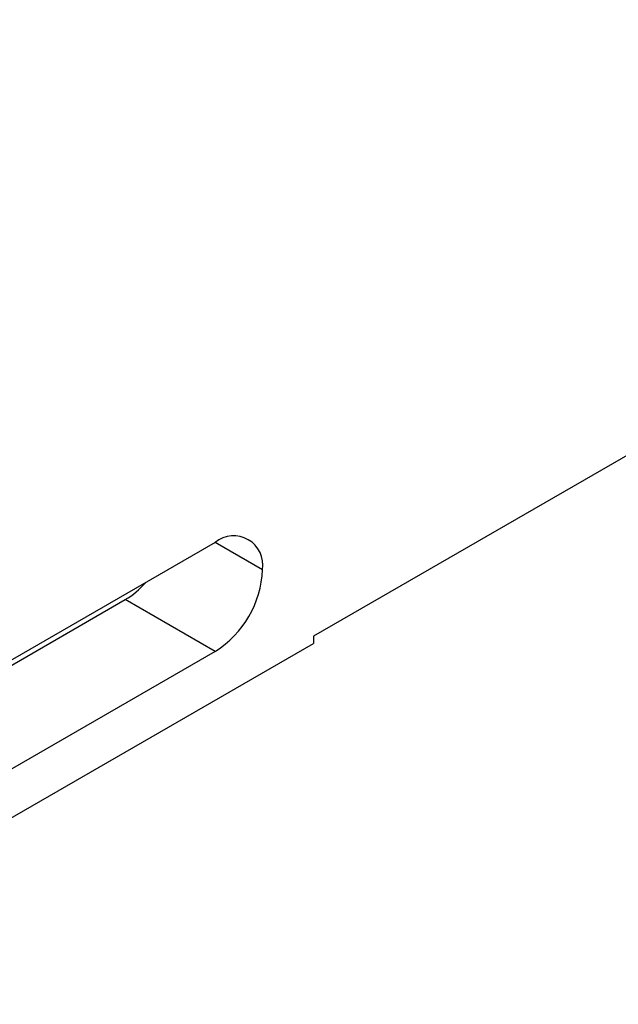
# Model space of a CAD drawing. Extents: x 2 to 278, y 1 to 215.
# Drawn here: x 252 to 260, y 165 to 179 of the extents above; entities that cross this region are included whole.
import ezdxf

# ---------------------------------------------------------------- set-up
doc = ezdxf.new("R2010")
doc.units = 0
doc.layers.get('0').update_dxf_attribs({"linetype": 'CONTINUOUS'})

msp = doc.modelspace()

# ---------------------------------------------------------------- linework, layer by layer
at = {"color": 7, "linetype": 'CONTINUOUS'}
for p, q in [((271.612, 179.195), (255.874, 170.112)), ((254.427, 171.495), (246.096, 166.687)), ((245.799, 166.438), (253.101, 170.653)), ((254.427, 169.888), (253.101, 170.653)), ((244.649, 163.53), (255.874, 170.008)), ((255.874, 170.112), (255.874, 170.008)), ((254.427, 169.888), (246.096, 165.08))]:
    msp.add_line(p, q, dxfattribs=at)
at = {"color": 8, "linetype": 'CONTINUOUS'}
msp.add_line((255.123, 171.093), (254.427, 171.495), dxfattribs=at)
at = {"color": 7, "linetype": 'CONTINUOUS'}
for centre, radius, start, end in [((254.698, 171.162), 0.43, 350.7797, 129.185), ((253.612, 171.162), 1.512, 302.6023, 357.3977), ((252.449, 171.734), 1.263, 301.0757, 318.7485)]:
    msp.add_arc(centre, radius, start, end, dxfattribs=at)

doc.saveas('drawing.dxf')
